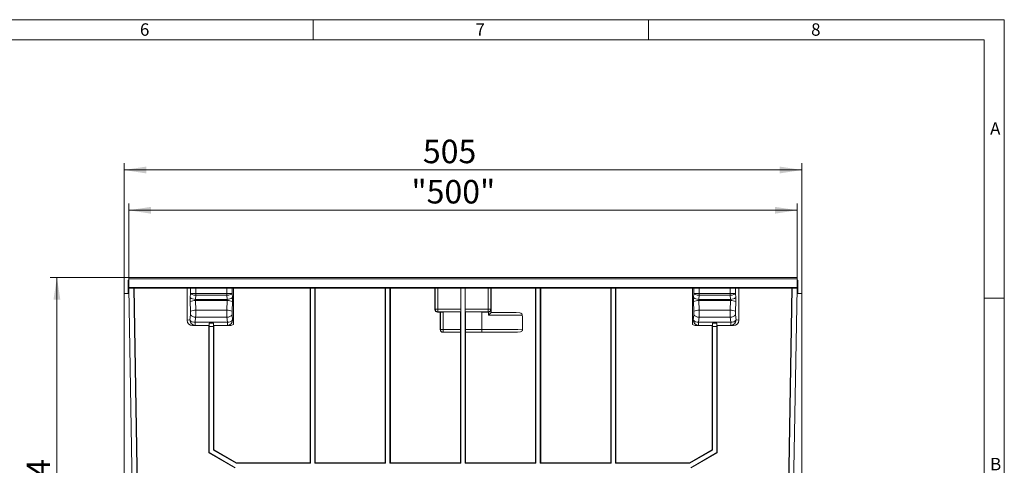
# Model space of a CAD drawing. Units: millimetres. Extents: x 35 to 2065, y 35 to 1450.
# Drawn here: x 1331 to 2065, y 1118 to 1450 of the extents above; entities that cross this region are included whole.
import ezdxf

# ---------------------------------------------------------------- set-up
doc = ezdxf.new("R2010")
doc.units = ezdxf.units.MM
doc.header["$LTSCALE"] = 5
doc.styles.add('SLDTEXTSTYLE0', font='TXT', dxfattribs={"width": 0.75})
doc.styles.add('SLDTEXTSTYLE1', font='TXT', dxfattribs={"width": 0.605})
doc.dimstyles.new('SLDDIMSTYLE0', dxfattribs={"dimtxt": 17.5, "dimasz": 16.51, "dimexe": 0, "dimexo": 0.0625, "dimgap": 4.375, "dimtad": 1, "dimdec": 1, "dimrnd": 1e-09, "dimzin": 12, "dimdsep": 46, "dimtxsty": 'SLDTEXTSTYLE1', "dimsah": 1, "dimcen": 0.09, "dimadec": 0, "dimazin": 3, "dimtfac": 1, "dimtdec": 1, "dimtofl": 0, "dimtmove": 0, "dimatfit": 3, "dimfxl": 1, "dimfrac": 2, "dimtolj": 1, "dimtzin": 12, "dimarcsym": 0})
doc.dimstyles.new('SLDDIMSTYLE1', dxfattribs={"dimtxt": 17.5, "dimasz": 16.51, "dimexe": 0, "dimexo": 0.0625, "dimgap": 4.375, "dimtad": 1, "dimdec": 0, "dimrnd": 1e-09, "dimzin": 12, "dimdsep": 46, "dimtxsty": 'SLDTEXTSTYLE1', "dimsah": 1, "dimcen": 0.09, "dimadec": 0, "dimazin": 3, "dimtfac": 1, "dimtdec": 0, "dimtofl": 0, "dimtmove": 0, "dimatfit": 3, "dimfxl": 1, "dimfrac": 2, "dimtolj": 1, "dimtzin": 12, "dimarcsym": 0})

# ---------------------------------------------------------------- blocks, each defined once
blk = doc.blocks.new('_D')
at = {"color": 7, "linetype": 'Continuous', "lineweight": 0}
for p, q in [((1412.72, 1258.03), (1412.72, 1313.03)), ((1910.72, 1258.03), (1910.72, 1313.03)), ((1910.72, 1308.03), (1412.72, 1308.03))]:
    blk.add_line(p, q, dxfattribs=at)
for points in [[(1412.72, 1308.03), (1429.23, 1305.49), (1429.23, 1310.57)], [(1910.72, 1308.03), (1894.21, 1310.57), (1894.21, 1305.49)]]:
    blk.add_solid(points, dxfattribs=at)
at = {"color": 7, "linetype": 'Continuous', "lineweight": 0, "insert": (1623.35, 1330.59), "char_height": 17.5, "attachment_point": 1, "style": 'SLDTEXTSTYLE1'}
blk.add_mtext('"500"', dxfattribs=at)
blk = doc.blocks.new('_D_1')
at = {"color": 7, "linetype": 'Continuous', "lineweight": 0}
for p, q in [((1409.22, 1246.03), (1409.22, 1343.03)), ((1914.22, 1246.03), (1914.22, 1343.03)), ((1409.22, 1338.03), (1914.22, 1338.03))]:
    blk.add_line(p, q, dxfattribs=at)
for points in [[(1409.22, 1338.03), (1425.73, 1335.49), (1425.73, 1340.57)], [(1914.22, 1338.03), (1897.71, 1340.57), (1897.71, 1335.49)]]:
    blk.add_solid(points, dxfattribs=at)
at = {"color": 7, "linetype": 'Continuous', "lineweight": 0, "insert": (1631.88, 1360.59), "char_height": 17.5, "attachment_point": 1, "style": 'SLDTEXTSTYLE1'}
blk.add_mtext('505', dxfattribs=at)
blk = doc.blocks.new('_D_2')
at = {"color": 7, "linetype": 'Continuous', "lineweight": 0}
for p, q in [((1412.72, 1258.03), (1354.22, 1258.03)), ((1359.22, 944.53), (1359.22, 1258.03)), ((1563.72, 944.53), (1354.22, 944.53))]:
    blk.add_line(p, q, dxfattribs=at)
for points in [[(1359.22, 1258.03), (1356.68, 1241.52), (1361.76, 1241.52)], [(1359.22, 944.53), (1361.76, 961.04), (1356.68, 961.04)]]:
    blk.add_solid(points, dxfattribs=at)
at = {"color": 7, "linetype": 'Continuous', "lineweight": 0, "insert": (1336.66, 1082.89), "char_height": 17.5, "attachment_point": 1, "rotation": 90, "style": 'SLDTEXTSTYLE1'}
blk.add_mtext('314', dxfattribs=at)

msp = doc.modelspace()

# ---------------------------------------------------------------- linework, layer by layer
at = {"color": 7, "linetype": 'Continuous', "lineweight": 0}
for p, q in [((2065, 1450), (35, 1450)), ((1550, 1450), (1550, 1435)), ((1800, 1435), (1800, 1450)), ((2065, 190), (2065, 1450)), ((2050, 1435), (50, 1435)), ((2050, 1435), (2050, 190)), ((2065, 1242.5), (2050, 1242.5))]:
    msp.add_line(p, q, dxfattribs=at)
at = {"color": 7, "linetype": 'Continuous', "lineweight": 15}
for p, q in [((1412.72, 1255.83), (1412.22, 1255.83)), ((1412.22, 1255.83), (1412.22, 1254.03)), ((1910.72, 1258.03), (1412.72, 1258.03)), ((1412.72, 1257.03), (1412.72, 1258.03)), ((1412.72, 1254.03), (1412.72, 1257.03)), ((1910.72, 1257.03), (1910.72, 1258.03)), ((1910.72, 1254.03), (1910.72, 1257.03)), ((1911.22, 1255.83), (1910.72, 1255.83)), ((1911.22, 1255.83), (1911.22, 1254.03)), ((1412.72, 1254.03), (1412.22, 1254.03)), ((1412.22, 1253.29), (1412.22, 1254.03)), ((1412.22, 1246.05), (1412.22, 1253.29)), ((1412.79, 1250.37), (1412.72, 1254.03)), ((1910.66, 1250.37), (1412.79, 1250.37)), ((1412.79, 1250.37), (1412.79, 1250.03)), ((1412.79, 1250.03), (1416.42, 1250.03)), ((1415.52, 1094.03), (1412.79, 1250.03)), ((1416.42, 1250.03), (1461.23, 1250.03)), ((1419.14, 1094.03), (1416.42, 1250.03)), ((1419.5, 1091.69), (1416.71, 1250.03)), ((1456.22, 1250.03), (1456.22, 1226.08)), ((1461.23, 1250.03), (1462.62, 1250.03)), ((1462.62, 1250.03), (1485.83, 1250.03)), ((1485.83, 1250.03), (1487.22, 1250.03)), ((1487.22, 1250.03), (1548.1, 1250.03)), ((1490.72, 1250.03), (1490.72, 1226.23)), ((1547.79, 1119.96), (1547.81, 1250.03)), ((1551.35, 1250.03), (1548.1, 1250.03)), ((1548.1, 1250.03), (1548.1, 1119.65)), ((1551.35, 1250.03), (1604.1, 1250.03)), ((1551.35, 1250.03), (1551.35, 1119.65)), ((1551.66, 1119.96), (1551.64, 1250.03)), ((1603.79, 1119.96), (1603.81, 1250.03)), ((1607.35, 1250.03), (1604.1, 1250.03)), ((1604.1, 1250.03), (1604.1, 1119.65)), ((1607.35, 1250.03), (1660.1, 1250.03)), ((1607.35, 1250.03), (1607.35, 1119.65)), ((1607.66, 1119.96), (1607.64, 1250.03)), ((1640.74, 1250.03), (1640.73, 1234.11)), ((1660.09, 1250.03), (1660.09, 1234.36)), ((1663.35, 1250.03), (1660.1, 1250.03)), ((1660.1, 1250.03), (1660.1, 1119.65)), ((1663.35, 1250.03), (1716.1, 1250.03)), ((1663.35, 1250.03), (1663.35, 1119.65)), ((1663.36, 1250.03), (1663.36, 1234.36)), ((1682.71, 1231.95), (1682.71, 1250.03)), ((1715.79, 1119.96), (1715.81, 1250.03)), ((1719.35, 1250.03), (1716.1, 1250.03)), ((1716.1, 1250.03), (1716.1, 1119.65)), ((1719.35, 1250.03), (1772.1, 1250.03)), ((1719.35, 1250.03), (1719.35, 1119.65)), ((1719.66, 1119.96), (1719.64, 1250.03)), ((1771.79, 1119.96), (1771.81, 1250.03)), ((1775.35, 1250.03), (1772.1, 1250.03)), ((1772.1, 1250.03), (1772.1, 1119.65)), ((1775.35, 1250.03), (1836.23, 1250.03)), ((1775.35, 1250.03), (1775.35, 1119.65)), ((1775.66, 1119.96), (1775.64, 1250.03)), ((1832.72, 1226.23), (1832.72, 1250.03)), ((1836.23, 1250.03), (1837.62, 1250.03)), ((1860.83, 1250.03), (1837.62, 1250.03)), ((1860.83, 1250.03), (1862.22, 1250.03)), ((1862.22, 1250.03), (1907.03, 1250.03)), ((1867.22, 1226.08), (1867.22, 1250.03)), ((1903.95, 1091.69), (1906.74, 1250.03)), ((1907.03, 1250.03), (1904.31, 1094.03)), ((1910.65, 1250.03), (1907.03, 1250.03)), ((1910.65, 1250.03), (1907.93, 1094.03)), ((1910.66, 1250.37), (1910.65, 1250.03)), ((1910.66, 1250.37), (1910.72, 1254.03)), ((1911.22, 1254.03), (1910.72, 1254.03)), ((1911.22, 1254.03), (1911.22, 1253.29)), ((1911.22, 1253.29), (1911.22, 1246.05)), ((1412.86, 1246.06), (1409.22, 1246.03)), ((1409.22, 1246.03), (1409.22, 1101.38)), ((1910.59, 1246.06), (1914.22, 1246.03)), ((1914.22, 1246.03), (1914.22, 1101.38)), ((1659.93, 1232.24), (1660.05, 1232.36)), ((1663.51, 1232.24), (1663.39, 1232.36)), ((1682.62, 1234.2), (1682.62, 1231.85)), ((1490.72, 1222.98), (1490.72, 1226.23)), ((1644.8, 1232.11), (1642.73, 1232.11)), ((1644.8, 1232.11), (1644.9, 1232.2)), ((1644.8, 1232.11), (1644.8, 1219.1)), ((1646.9, 1232.24), (1659.93, 1232.24)), ((1659.93, 1232.24), (1659.93, 1219.2)), ((1663.51, 1232.24), (1663.51, 1219.2)), ((1663.51, 1232.24), (1675.72, 1232.24)), ((1680.78, 1232.24), (1680.59, 1232.23)), ((1682.62, 1231.85), (1682.63, 1231.86)), ((1682.63, 1231.86), (1682.71, 1231.95)), ((1701.4, 1231.95), (1682.71, 1231.95)), ((1832.72, 1226.23), (1832.72, 1222.98)), ((1472.3, 1222.1), (1460.27, 1222.1)), ((1472.29, 1127.32), (1472.3, 1222.1)), ((1472.3, 1222.1), (1472.5, 1222.29)), ((1472.55, 1224.04), (1472.56, 1224.04)), ((1472.6, 1221.54), (1472.56, 1224.04)), ((1472.56, 1224.04), (1475.89, 1224.04)), ((1475.85, 1221.54), (1472.6, 1221.54)), ((1472.6, 1221.54), (1472.6, 1127.5)), ((1475.89, 1224.04), (1475.85, 1221.54)), ((1475.85, 1129.38), (1475.85, 1221.54)), ((1475.89, 1224.04), (1475.89, 1224.04)), ((1475.95, 1222.29), (1476.15, 1222.1)), ((1476.15, 1222.1), (1476.16, 1129.56)), ((1488.18, 1222.1), (1476.15, 1222.1)), ((1835.27, 1222.1), (1847.3, 1222.1)), ((1847.29, 1129.55), (1847.3, 1222.1)), ((1847.5, 1222.29), (1847.3, 1222.1)), ((1847.55, 1224.04), (1847.56, 1224.04)), ((1847.6, 1221.54), (1847.56, 1224.04)), ((1847.56, 1224.04), (1850.89, 1224.04)), ((1847.6, 1221.54), (1847.6, 1129.38)), ((1850.85, 1221.54), (1847.6, 1221.54)), ((1850.89, 1224.04), (1850.85, 1221.54)), ((1850.85, 1127.5), (1850.85, 1221.54)), ((1850.89, 1224.04), (1850.89, 1224.04)), ((1851.15, 1222.1), (1850.95, 1222.29)), ((1851.15, 1222.1), (1851.16, 1127.32)), ((1851.15, 1222.1), (1863.18, 1222.1)), ((1659.8, 1217.1), (1646.8, 1217.1)), ((1659.79, 1119.96), (1659.8, 1217.1)), ((1659.8, 1217.1), (1659.9, 1217.2)), ((1663.65, 1217.1), (1663.55, 1217.2)), ((1663.66, 1119.96), (1663.65, 1217.1)), ((1701.63, 1217.1), (1663.65, 1217.1)), ((1472.29, 1127.32), (1472.6, 1127.5)), ((1491.79, 1116.06), (1472.29, 1127.32)), ((1472.6, 1127.5), (1492.1, 1116.25)), ((1475.85, 1129.38), (1476.16, 1129.56)), ((1492.7, 1119.65), (1475.85, 1129.38)), ((1476.16, 1129.56), (1492.78, 1119.96)), ((1830.67, 1119.96), (1847.29, 1129.55)), ((1847.6, 1129.38), (1830.76, 1119.65)), ((1831.35, 1116.25), (1850.85, 1127.5)), ((1851.16, 1127.32), (1831.66, 1116.06)), ((1847.29, 1129.55), (1847.6, 1129.38)), ((1850.85, 1127.5), (1851.16, 1127.32)), ((1492.78, 1119.96), (1492.7, 1119.65)), ((1548.1, 1119.65), (1492.7, 1119.65)), ((1492.78, 1119.96), (1547.79, 1119.96)), ((1547.79, 1119.96), (1548.1, 1119.65)), ((1551.66, 1119.96), (1551.35, 1119.65)), ((1604.1, 1119.65), (1551.35, 1119.65)), ((1551.66, 1119.96), (1603.79, 1119.96)), ((1603.79, 1119.96), (1604.1, 1119.65)), ((1607.66, 1119.96), (1607.35, 1119.65)), ((1660.1, 1119.65), (1607.35, 1119.65)), ((1607.66, 1119.96), (1659.79, 1119.96)), ((1659.79, 1119.96), (1660.1, 1119.65)), ((1663.66, 1119.96), (1663.35, 1119.65)), ((1716.1, 1119.65), (1663.35, 1119.65)), ((1663.66, 1119.96), (1715.79, 1119.96)), ((1715.79, 1119.96), (1716.1, 1119.65)), ((1719.66, 1119.96), (1719.35, 1119.65)), ((1772.1, 1119.65), (1719.35, 1119.65)), ((1719.66, 1119.96), (1771.79, 1119.96)), ((1771.79, 1119.96), (1772.1, 1119.65)), ((1775.66, 1119.96), (1775.35, 1119.65)), ((1830.76, 1119.65), (1775.35, 1119.65)), ((1775.66, 1119.96), (1830.67, 1119.96)), ((1830.76, 1119.65), (1830.67, 1119.96))]:
    msp.add_line(p, q, dxfattribs=at)
at = {"color": 8, "linetype": 'Continuous', "lineweight": 0}
for p, q in [((1910.72, 1257.03), (1412.72, 1257.03)), ((1412.22, 1253.29), (1412.74, 1253.29)), ((1458.69, 1246.07), (1458.68, 1250.03)), ((1462.62, 1250.03), (1462.63, 1246.03)), ((1485.82, 1246.03), (1485.83, 1250.03)), ((1489.76, 1250.03), (1489.76, 1246.07)), ((1640.99, 1234.36), (1640.99, 1250.03)), ((1642.98, 1234.36), (1642.98, 1250.03)), ((1680.46, 1234.36), (1680.46, 1250.03)), ((1682.46, 1234.36), (1682.46, 1250.03)), ((1833.69, 1246.07), (1833.68, 1250.03)), ((1837.62, 1250.03), (1837.63, 1246.03)), ((1860.82, 1246.03), (1860.83, 1250.03)), ((1864.76, 1250.03), (1864.76, 1246.07)), ((1910.71, 1253.29), (1911.22, 1253.29)), ((1458.69, 1232.8), (1458.45, 1239.97)), ((1458.49, 1243.04), (1458.69, 1246.07)), ((1462.39, 1240.71), (1462.63, 1233.53)), ((1462.39, 1240.71), (1486.06, 1240.71)), ((1462.63, 1244.71), (1462.43, 1241.64)), ((1462.43, 1241.64), (1486.02, 1241.64)), ((1462.63, 1246.03), (1462.59, 1244.71)), ((1462.63, 1246.03), (1485.82, 1246.03)), ((1462.63, 1246.03), (1462.63, 1244.71)), ((1462.63, 1244.71), (1485.82, 1244.71)), ((1485.82, 1244.71), (1485.82, 1246.03)), ((1485.82, 1246.03), (1485.86, 1244.71)), ((1486.02, 1241.64), (1485.82, 1244.71)), ((1485.82, 1233.53), (1486.06, 1240.71)), ((1489.76, 1246.07), (1489.96, 1243.04)), ((1490, 1239.97), (1489.76, 1232.8)), ((1833.69, 1232.8), (1833.45, 1239.97)), ((1833.49, 1243.04), (1833.69, 1246.07)), ((1837.39, 1240.71), (1837.63, 1233.53)), ((1861.06, 1240.71), (1837.39, 1240.71)), ((1837.63, 1244.71), (1837.43, 1241.64)), ((1861.02, 1241.64), (1837.43, 1241.64)), ((1837.63, 1246.03), (1837.59, 1244.71)), ((1860.82, 1246.03), (1837.63, 1246.03)), ((1837.63, 1246.03), (1837.63, 1244.71)), ((1860.82, 1244.71), (1837.63, 1244.71)), ((1860.82, 1244.71), (1860.82, 1246.03)), ((1860.82, 1246.03), (1860.86, 1244.71)), ((1861.02, 1241.64), (1860.82, 1244.71)), ((1860.82, 1233.53), (1861.06, 1240.71)), ((1864.76, 1246.07), (1864.96, 1243.04)), ((1865, 1239.97), (1864.76, 1232.8)), ((1462.63, 1233.53), (1485.82, 1233.53)), ((1640.73, 1234.11), (1640.99, 1234.36)), ((1640.99, 1234.36), (1642.98, 1234.36)), ((1642.98, 1232.36), (1642.73, 1232.11)), ((1642.98, 1234.36), (1642.98, 1232.36)), ((1642.98, 1234.36), (1660.09, 1234.36)), ((1660.05, 1232.36), (1642.98, 1232.36)), ((1663.36, 1234.36), (1680.46, 1234.36)), ((1680.46, 1232.36), (1663.39, 1232.36)), ((1680.46, 1234.36), (1680.46, 1232.36)), ((1680.46, 1234.36), (1682.46, 1234.36)), ((1680.59, 1232.23), (1680.46, 1232.36)), ((1682.46, 1234.36), (1682.62, 1234.2)), ((1860.82, 1233.53), (1837.63, 1233.53)), ((1456.22, 1226.08), (1458.31, 1226.29)), ((1458.31, 1226.29), (1458.63, 1230.16)), ((1462.57, 1228.41), (1462.24, 1224.54)), ((1462.57, 1228.41), (1485.88, 1228.41)), ((1486.2, 1224.54), (1485.88, 1228.41)), ((1489.82, 1230.16), (1490.14, 1226.29)), ((1490.14, 1226.29), (1490.72, 1226.23)), ((1644.9, 1219.2), (1644.9, 1232.2)), ((1646.9, 1232.24), (1646.9, 1219.2)), ((1675.72, 1219.2), (1675.72, 1232.24)), ((1680.78, 1229.86), (1680.78, 1232.24)), ((1832.72, 1226.23), (1833.31, 1226.29)), ((1833.31, 1226.29), (1833.63, 1230.16)), ((1837.57, 1228.41), (1837.24, 1224.54)), ((1860.88, 1228.41), (1837.57, 1228.41)), ((1861.2, 1224.54), (1860.88, 1228.41)), ((1864.82, 1230.16), (1865.14, 1226.29)), ((1865.14, 1226.29), (1867.22, 1226.08)), ((1462.24, 1222.29), (1460.27, 1222.1)), ((1462.24, 1224.54), (1486.2, 1224.54)), ((1462.24, 1224.54), (1462.24, 1222.29)), ((1472.5, 1222.29), (1462.24, 1222.29)), ((1486.2, 1222.29), (1475.95, 1222.29)), ((1486.2, 1224.54), (1486.2, 1222.29)), ((1488.18, 1222.1), (1486.2, 1222.29)), ((1644.8, 1219.1), (1644.9, 1219.2)), ((1646.9, 1219.2), (1644.9, 1219.2)), ((1646.9, 1219.2), (1659.93, 1219.2)), ((1646.9, 1219.2), (1646.9, 1217.2)), ((1663.51, 1219.2), (1675.72, 1219.2)), ((1675.72, 1219.2), (1675.72, 1217.2)), ((1837.24, 1222.29), (1835.27, 1222.1)), ((1837.24, 1224.54), (1861.2, 1224.54)), ((1837.24, 1224.54), (1837.24, 1222.29)), ((1847.5, 1222.29), (1837.24, 1222.29)), ((1861.2, 1222.29), (1850.95, 1222.29)), ((1861.2, 1224.54), (1861.2, 1222.29)), ((1863.18, 1222.1), (1861.2, 1222.29)), ((1646.9, 1217.2), (1646.8, 1217.1)), ((1659.9, 1217.2), (1646.9, 1217.2)), ((1675.72, 1217.2), (1663.55, 1217.2))]:
    msp.add_line(p, q, dxfattribs=at)
at = {"color": 7, "linetype": 'Continuous', "lineweight": 15, "flags": 128}
for points in [[(1701.4, 1231.95), (1703.99, 1231.61), (1704.75, 1231.33), (1705.58, 1230.76), (1705.82, 1230.43), (1705.93, 1230.04), (1705.93, 1229.98)], [(1706.08, 1219.07), (1706.03, 1218.75), (1705.87, 1218.45), (1705.47, 1218.04), (1704.54, 1217.55), (1702.38, 1217.13), (1701.63, 1217.1)]]:
    msp.add_lwpolyline(points, dxfattribs=at)
at = {"color": 8, "linetype": 'Continuous', "lineweight": 0}
for centre, radius, start, end in [((1461.92, 1232.29), 8.43, 86.81465, 114.32286), ((1462.05, 1246.82), 5.19, 226.72522, 274.18117), ((1486.4, 1246.82), 5.19, 265.81883, 313.27478), ((1486.53, 1232.29), 8.43, 65.67714, 93.18535), ((1836.92, 1232.29), 8.43, 86.81465, 114.32286), ((1837.05, 1246.82), 5.19, 226.72522, 274.18117), ((1861.4, 1246.82), 5.19, 265.81883, 313.27478), ((1861.53, 1232.29), 8.43, 65.67714, 93.18535), ((1462.16, 1225.12), 8.43, 86.81465, 114.32286), ((1486.28, 1225.12), 8.43, 65.67714, 93.18535), ((1642.99, 1234.36), 2, 180.02044, 269.97956), ((1680.46, 1234.36), 2, 270.02044, 359.97956), ((1837.16, 1225.12), 8.43, 86.81465, 114.32286), ((1861.28, 1225.12), 8.43, 65.67714, 93.18535), ((1461.94, 1229.17), 4.64, 218.4396, 273.7165), ((1462.29, 1226.28), 3.98, 179.84091, 269.36022), ((1462.27, 1233.05), 4.64, 218.4396, 273.7165), ((1486.18, 1233.05), 4.64, 266.2835, 321.5604), ((1486.51, 1229.17), 4.64, 266.2835, 321.5604), ((1486.16, 1226.28), 3.98, 270.63978, 0.15909), ((1836.94, 1229.17), 4.64, 218.4396, 273.7165), ((1837.29, 1226.28), 3.98, 179.84091, 269.36022), ((1837.27, 1233.05), 4.64, 218.4396, 273.7165), ((1861.18, 1233.05), 4.64, 266.2835, 321.5604), ((1861.51, 1229.17), 4.64, 266.2835, 321.5604), ((1861.16, 1226.28), 3.98, 270.63978, 0.15909), ((1646.9, 1219.2), 2, 180.02044, 269.97956)]:
    msp.add_arc(centre, radius, start, end, dxfattribs=at)
at = {"color": 7, "linetype": 'Continuous', "lineweight": 15}
msp.add_arc((1667.76, 1243.76), 19.05, 313.10592, 321.2761, dxfattribs=at)
at = {"color": 8, "linetype": 'Continuous', "lineweight": 0}
for centre, major_axis, ratio, start_param, end_param in [((1459.44, 1241.02), (-0.01, 5.75), 0.176322, 1.212087, 1.754135), ((1462.63, 1246.07), (3.99, -0.25), 0.339636, 3.32729, 4.723557), ((1462.63, 1246.07), (4, 0), 0.011314, 3.316144, 4.712412), ((1463.38, 1241.03), (-0.01, 1.75), 0.579332, 1.208784, 1.750832), ((1462.67, 1246.74), (3.99, -0.26), 0.506787, 4.724323, 4.73509), ((1462.67, 1246.74), (-0.046, -0.712), 0.350212, 0.011934, 0.022701), ((1485.82, 1246.07), (4, 0), 0.011314, 4.712366, 6.108634), ((1485.78, 1246.74), (0.046, -0.712), 0.350212, 6.260484, 6.271251), ((1485.78, 1246.74), (3.99, 0.26), 0.506787, 4.689688, 4.700455), ((1485.82, 1246.07), (3.99, 0.25), 0.339636, 4.701221, 6.097488), ((1485.06, 1241.03), (0.01, 1.75), 0.579332, 4.532353, 5.074402), ((1489, 1241.02), (0.01, 5.75), 0.176322, 4.52905, 5.071099), ((1834.44, 1241.02), (-0.01, 5.75), 0.176322, 1.212087, 1.754135), ((1837.63, 1246.07), (3.99, -0.25), 0.339636, 3.32729, 4.723557), ((1837.63, 1246.07), (4, 0), 0.011314, 3.316144, 4.712412), ((1838.38, 1241.03), (-0.01, 1.75), 0.579332, 1.208784, 1.750832), ((1837.67, 1246.74), (3.99, -0.26), 0.506787, 4.724323, 4.73509), ((1837.67, 1246.74), (0.046, 0.712), 0.350212, 3.153527, 3.164294), ((1860.82, 1246.07), (4, 0), 0.011314, 4.712366, 6.108634), ((1860.78, 1246.74), (-0.046, 0.712), 0.350212, 3.118891, 3.129658), ((1860.78, 1246.74), (3.99, 0.26), 0.506787, 4.689688, 4.700455), ((1860.82, 1246.07), (3.99, 0.25), 0.339636, 4.701221, 6.097488), ((1860.06, 1241.03), (0.01, 1.75), 0.579332, 4.532353, 5.074402), ((1864, 1241.02), (0.01, 5.75), 0.176322, 4.52905, 5.071099), ((1457.96, 1232.02), (-0.01, 4.25), 0.176322, 4.258714, 4.895728), ((1461.9, 1232.03), (-0.01, 8.25), 0.090833, 4.25888, 4.895894), ((1486.55, 1232.03), (0.01, 8.25), 0.090833, 1.387292, 2.024305), ((1490.49, 1232.02), (0.01, 4.25), 0.176322, 1.387457, 2.024471), ((1832.96, 1232.02), (-0.01, 4.25), 0.176322, 4.258714, 4.895728), ((1836.9, 1232.03), (-0.01, 8.25), 0.090833, 4.25888, 4.895894), ((1861.55, 1232.03), (0.01, 8.25), 0.090833, 1.387292, 2.024305), ((1865.49, 1232.02), (0.01, 4.25), 0.176322, 1.387457, 2.024471), ((1675.72, 1230.95), (65, 0), 0.016918, 4.790218, 5.195765), ((1675.72, 1232.95), (63, 0), 0.017455, 4.822153, 5.132107), ((1675.72, 1218.1), (65, 0), 0.016918, 1.084906, 1.570796), ((1675.72, 1216.1), (63, 0), 0.017455, 1.14706, 1.570796)]:
    msp.add_ellipse(centre, major_axis=major_axis, ratio=ratio, start_param=start_param, end_param=end_param, dxfattribs=at)
at = {"color": 7, "linetype": 'Continuous', "lineweight": 15}
for centre, major_axis, ratio, start_param, end_param in [((1642.73, 1234.11), (1.2, 1.6), 0.999557, 2.21716, 3.787652), ((1660.05, 1234.36), (0, 2), 0.017455, 3.159046, 4.712389), ((1663.39, 1234.36), (0, 2), 0.017455, 1.570796, 3.124139), ((1680.62, 1234.2), (1.85, 0.77), 0.975619, 4.40617, 5.881683), ((1460.29, 1226.1), (4.02, 0.56), 0.9845, 3.006184, 4.572738), ((1646.9, 1232.2), (2, 0), 0.017455, 1.570796, 3.124139), ((1675.72, 1231.1), (65, 0), 0.017455, 1.495898, 1.570796), ((1675.72, -7013.75), (0, 9310.41), 0.006981, 5.797295, 5.799809), ((1863.16, 1226.1), (4.02, -0.56), 0.9845, 4.85204, 6.418593), ((1472.5, 1226.29), (0, 4), 0.017455, 3.159046, 4.114292), ((1475.95, 1226.29), (0, 4), 0.017455, 2.168893, 3.124139), ((1488.16, 1226.1), (4.02, -0.56), 0.9845, 4.85204, 5.530248), ((1646.8, 1219.11), (1.2, 1.6), 0.999557, 2.21716, 3.787652), ((1659.9, 1219.2), (0, 2), 0.017455, 3.159046, 4.712389), ((1663.55, 1219.2), (0, 2), 0.017455, 1.570796, 3.124139), ((1835.29, 1226.1), (4.02, 0.56), 0.9845, 3.89453, 4.572738), ((1847.5, 1226.29), (0, 4), 0.017455, 3.159046, 4.114292), ((1850.95, 1226.29), (0, 4), 0.017455, 2.168893, 3.124139)]:
    msp.add_ellipse(centre, major_axis=major_axis, ratio=ratio, start_param=start_param, end_param=end_param, dxfattribs=at)

# ---------------------------------------------------------------- texts
at = {"color": 7, "linetype": 'Continuous', "lineweight": 0, "char_height": 9.26, "attachment_point": 1, "style": 'SLDTEXTSTYLE0'}
for s, insert in [('6', (1421.07, 1447.29)), ('7', (1671.07, 1447.29)), ('8', (1921.07, 1447.29)), ('A', (2054.42, 1373.56)), ('B', (2054.42, 1123.56))]:
    msp.add_mtext(s, dxfattribs=dict(at, insert=insert))

# ---------------------------------------------------------------- dimensions: what is measured, and where the dimension line sits
at = {"color": 7, "linetype": 'Continuous', "lineweight": 0}
for base, p1, p2, picture, middle in [((1914.22, 1338.03), (1409.22, 1246.03), (1914.22, 1246.03), '_D_1', (1651.93, 1338.03)), ((1412.72, 1308.03), (1910.72, 1258.03), (1412.72, 1258.03), '_D', (1651.93, 1308.03))]:
    dim = msp.add_linear_dim(base=base, p1=p1, p2=p2, dimstyle='SLDDIMSTYLE0', dxfattribs=at)
    dim.commit()
    dim.dimension.update_dxf_attribs({"geometry": picture, "text_midpoint": middle, "dimtype": 160})
dim = msp.add_linear_dim(base=(1359.22344968, 1258.0270036), p1=(1563.72441155, 944.5270036), p2=(1412.72441155, 1258.0270036), angle=90, dimstyle='SLDDIMSTYLE1', dxfattribs=at)
dim.commit()
dim.dimension.update_dxf_attribs({"geometry": '_D_2', "text_midpoint": (1359.22344968, 1102.94301305), "dimtype": 160})

doc.saveas('drawing.dxf')
